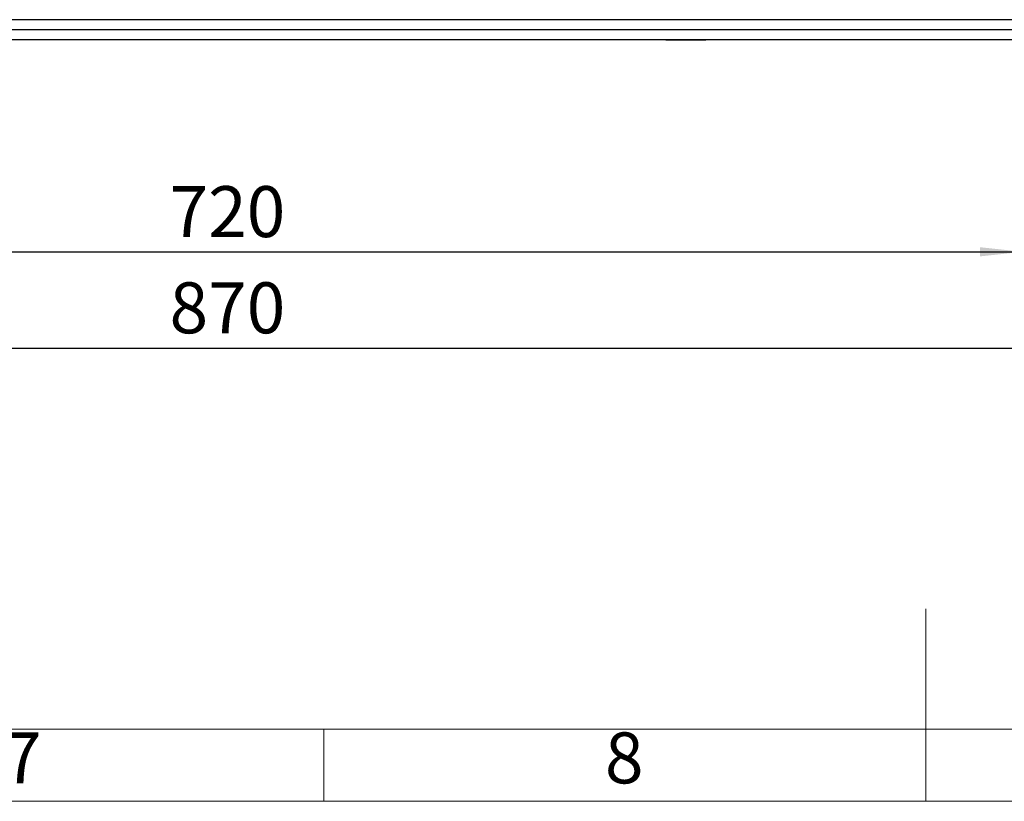
# Model space of a CAD drawing. Units: millimetres. Extents: x 4 to 837, y 4 to 590.
# Drawn here: x 345 to 427, y 4 to 69 of the extents above; entities that cross this region are included whole.
import ezdxf

# ---------------------------------------------------------------- set-up
doc = ezdxf.new("R2010")
doc.units = ezdxf.units.MM
doc.layers.add('FORMAT', color=7, linetype='Continuous')
doc.layers.add('SHEET_FORMAT_LINES', color=8, linetype='Continuous')
doc.styles.add('SLDTEXTSTYLE0', font='TXT', dxfattribs={"width": 0.75})
doc.dimstyles.new('SLDDIMSTYLE0', dxfattribs={"dimtxt": 4.233333, "dimasz": 3.556, "dimexe": 0, "dimexo": 0.0625, "dimgap": 1.058333, "dimtad": 1, "dimdec": 0, "dimlfac": 6, "dimrnd": 1e-09, "dimzin": 12, "dimdsep": 46, "dimtxsty": 'SLDTEXTSTYLE0', "dimsah": 1, "dimcen": 0.09, "dimadec": 0, "dimazin": 3, "dimtfac": 1, "dimtdec": 0, "dimtofl": 0, "dimtmove": 0, "dimatfit": 3, "dimfxl": 0, "dimfrac": 2, "dimtolj": 1, "dimtzin": 12, "dimarcsym": 0})

# ---------------------------------------------------------------- blocks, each defined once
blk = doc.blocks.new('_D_2')
at = {"layer": 'FORMAT', "color": 7}
for p, q in [((296.072, 65.954), (296.072, 40.669)), ((441.072, 65.954), (441.072, 40.669)), ((296.072, 41.669), (307.81, 41.669)), ((309.334, 41.669), (441.072, 41.669))]:
    blk.add_line(p, q, dxfattribs=at)
for points in [[(296.072, 41.669), (299.628, 41.288), (299.628, 42.05)], [(441.072, 41.669), (437.516, 42.05), (437.516, 41.288)]]:
    blk.add_solid(points, dxfattribs=at)
at = {"layer": 'FORMAT', "color": 7, "insert": (357.688, 47.126), "char_height": 4.2333, "attachment_point": 1, "style": 'SLDTEXTSTYLE0'}
blk.add_mtext('870', dxfattribs=at)
blk = doc.blocks.new('_D_3')
at = {"layer": 'FORMAT', "color": 7}
for p, q in [((308.572, 67.954), (308.572, 48.665)), ((428.572, 67.954), (428.572, 48.665)), ((308.572, 49.665), (428.572, 49.665))]:
    blk.add_line(p, q, dxfattribs=at)
for points in [[(308.572, 49.665), (312.128, 49.284), (312.128, 50.046)], [(428.572, 49.665), (425.016, 50.046), (425.016, 49.284)]]:
    blk.add_solid(points, dxfattribs=at)
at = {"layer": 'FORMAT', "color": 7, "insert": (357.688, 55.122), "char_height": 4.2333, "attachment_point": 1, "style": 'SLDTEXTSTYLE0'}
blk.add_mtext('720', dxfattribs=at)

msp = doc.modelspace()

# ---------------------------------------------------------------- linework, layer by layer
at = {"color": 7, "linetype": 'Continuous', "lineweight": 25}
for p, q in [((428.57223136, 68.95428845), (308.57223136, 68.95428845)), ((469.40556469, 68.12095512), (267.73889803, 68.12095512)), ((469.40556469, 67.28762179), (267.73889803, 67.28762179)), ((398.91309188, 67.28762179), (398.91310532, 67.28093255)), ((398.91310532, 67.28093255), (399.77977024, 67.28267372)), ((399.7797603, 67.28762179), (399.77977024, 67.28267372)), ((399.77977024, 67.28267372), (402.24266498, 67.28762179))]:
    msp.add_line(p, q, dxfattribs=at)
at = {"layer": 'SHEET_FORMAT_LINES', "color": 7, "linetype": 'Continuous', "lineweight": 18}
for p, q in [((420.5, 4.999), (420.5, 20.001)), ((831, 10), (10, 10)), ((837, 4), (4, 4))]:
    msp.add_line(p, q, dxfattribs=at)
at = {"layer": 'SHEET_FORMAT_LINES', "linetype": 'Continuous', "lineweight": 18}
for p, q in [((370.5, 10), (370.5, 4)), ((420.5, 10), (420.5, 4))]:
    msp.add_line(p, q, dxfattribs=at)

# ---------------------------------------------------------------- texts
at = {"layer": 'SHEET_FORMAT_LINES', "char_height": 4.23333333, "attachment_point": 2, "style": 'SLDTEXTSTYLE0'}
for s, insert in [('7', (345.45737264, 9.72483128)), ('8', (395.45737264, 9.72483128))]:
    msp.add_mtext(s, dxfattribs=dict(at, insert=insert))

# ---------------------------------------------------------------- dimensions: what is measured, and where the dimension line sits
at = {"layer": 'FORMAT', "color": 7}
dim = msp.add_linear_dim(base=(428.57223136, 49.66467086), p1=(308.57223136, 68.95428845), p2=(428.57223136, 68.95428845), angle=0, dimstyle='SLDDIMSTYLE0', dxfattribs=at)
dim.commit()
dim.dimension.update_dxf_attribs({"geometry": '_D_3', "text_midpoint": (362.38039909, 49.66467086), "dimtype": 160})
dim = msp.add_linear_dim(base=(441.07223136, 41.66936939), p1=(296.07223136, 66.95428845), p2=(441.07223136, 66.95428845), dimstyle='SLDDIMSTYLE0', dxfattribs=at)
dim.commit()
dim.dimension.update_dxf_attribs({"geometry": '_D_2', "text_midpoint": (362.38039909, 41.66936939), "dimtype": 160})

doc.saveas('drawing.dxf')
